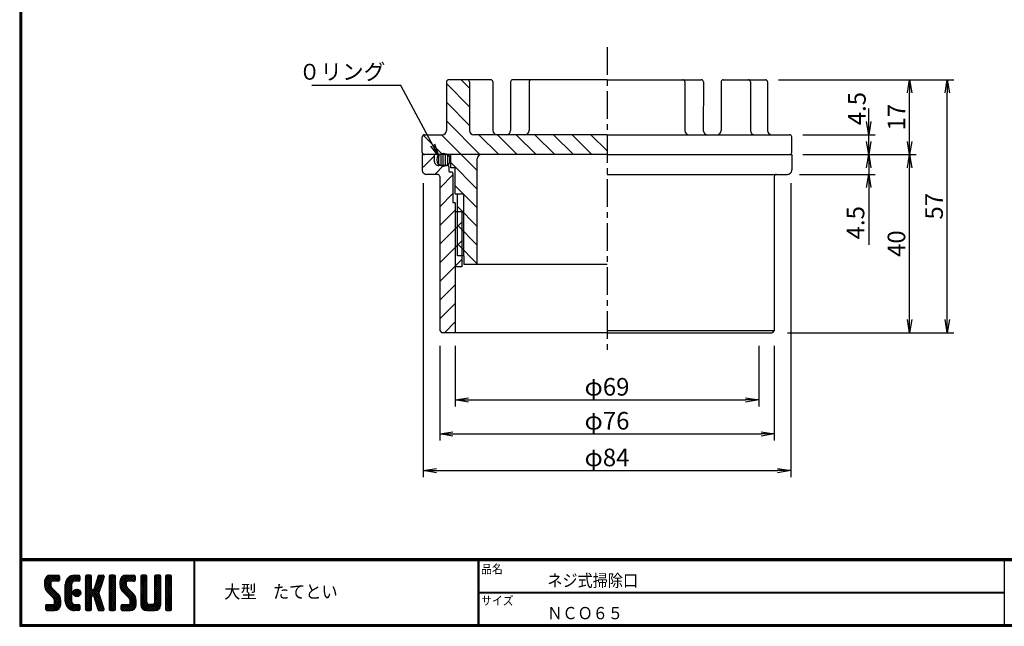
# Model space of a CAD drawing. Extents: x 6 to 414, y -12 to 284.
# Drawn here: x 6 to 230, y 8 to 146 of the extents above; entities that cross this region are included whole.
import ezdxf

# ---------------------------------------------------------------- set-up
doc = ezdxf.new("R2010")
doc.units = 0
doc.linetypes.add('CENTER', pattern=[2, 1.25, -0.25, 0.25, -0.25])
doc.layers.get('0').update_dxf_attribs({"linetype": 'CONTINUOUS'})
doc.layers.get('DEFPOINTS').update_dxf_attribs({"linetype": 'CONTINUOUS'})
for name, color, linetype in [('CENTER L', 1, 'CENTER'), ('moji', 2, 'CONTINUOUS'), ('Oﾘﾝｸﾞ', 7, 'CONTINUOUS'), ('SUNPOU', 4, 'CONTINUOUS'), ('ZUWAKU', 7, 'CONTINUOUS'), ('ﾌﾀ', 3, 'CONTINUOUS'), ('ﾎﾝﾀｲ', 3, 'CONTINUOUS')]:
    doc.layers.add(name, color=color, linetype=linetype)
doc.styles.get("Standard").update_dxf_attribs({"font": 'TXT', "bigfont": 'bigfont.shx'})
doc.styles.add('ｽﾀｲﾙ1', font='txt')
doc.dimstyles.get("Standard").update_dxf_attribs({"dimtxt": 0.18, "dimasz": 0.18, "dimexe": 0.18, "dimexo": 0.0625, "dimgap": 0.09, "dimtad": 0, "dimtih": 1, "dimtoh": 1, "dimdec": 4, "dimzin": 0, "dimdsep": 46, "dimtxsty": 'STANDARD', "dimcen": 0.09, "dimadec": 0, "dimazin": 0, "dimtfac": 1, "dimtdec": 4, "dimtofl": 0, "dimtmove": 0, "dimatfit": 3, "dimfxl": 1, "dimtolj": 1, "dimtzin": 0, "dimarcsym": 0})

# ---------------------------------------------------------------- blocks, each defined once
blk = doc.blocks.new('*X1')
at = {"color": 0}
for p, q in [((9, 25.08), (13.28, 29.36)), ((9, 25.98), (12.38, 29.36)), ((9.02, 26.89), (11.46, 29.34)), ((9.03, 24.21), (14.18, 29.36)), ((11.86, 24.33), (9.06, 27.13)), ((11.8, 25.29), (9.29, 27.8)), ((11.82, 26.17), (9.64, 28.34)), ((12.33, 26.56), (10.1, 28.78)), ((13.23, 26.56), (10.67, 29.12)), ((14.13, 26.56), (11.36, 29.32)), ((15.02, 26.56), (12.22, 29.36)), ((12.27, 26.56), (15.08, 29.36)), ((15.72, 26.76), (13.12, 29.36)), ((13.18, 26.56), (15.74, 29.12)), ((15.83, 27.55), (14.02, 29.36)), ((14.07, 26.56), (15.83, 28.31)), ((15.83, 28.45), (14.92, 29.36)), ((14.97, 26.56), (15.83, 27.41)), ((18.45, 23.75), (24.06, 29.36)), ((18.45, 24.65), (23.16, 29.36)), ((18.47, 25.57), (22.24, 29.34)), ((18.77, 26.76), (21.04, 29.04)), ((21.25, 24.82), (18.94, 27.13)), ((21.33, 25.63), (19.29, 27.68)), ((21.69, 26.18), (19.71, 28.16)), ((22.26, 26.5), (20.2, 28.57)), ((23.11, 26.56), (20.76, 28.91)), ((24, 26.56), (21.4, 29.17)), ((21.99, 26.39), (24.87, 29.27)), ((24.83, 26.63), (22.13, 29.33)), ((25.1, 27.26), (23, 29.36)), ((23.05, 26.56), (25.1, 28.6)), ((25.1, 28.15), (23.9, 29.36)), ((23.95, 26.56), (25.1, 27.71)), ((27.55, 27.46), (29.45, 29.36)), ((27.55, 28.36), (28.55, 29.36)), ((27.55, 26.56), (30.19, 29.21)), ((27.55, 25.67), (30.35, 28.47)), ((30.35, 25.6), (27.55, 28.4)), ((27.55, 24.77), (30.35, 27.57)), ((30.35, 24.7), (27.55, 27.5)), ((30.35, 26.5), (27.68, 29.17)), ((30.35, 27.39), (28.39, 29.36)), ((30.35, 28.29), (29.29, 29.36)), ((31.64, 23.47), (35.73, 27.56)), ((32.06, 24.78), (36.11, 28.84)), ((32.47, 26.1), (35.72, 29.34)), ((32.89, 27.41), (34.83, 29.36)), ((35.05, 25.39), (32.92, 27.52)), ((35.26, 26.07), (33.14, 28.2)), ((33.3, 28.72), (33.94, 29.36)), ((35.48, 26.76), (33.35, 28.88)), ((35.69, 27.44), (33.79, 29.35)), ((35.91, 28.12), (34.67, 29.36)), ((36.11, 28.82), (35.57, 29.36)), ((38.4, 27.54), (40.22, 29.36)), ((38.4, 28.43), (39.32, 29.36)), ((38.4, 26.64), (41, 29.24)), ((38.4, 25.74), (41.2, 28.54)), ((41.2, 25.52), (38.4, 28.32)), ((38.4, 24.84), (41.2, 27.64)), ((41.2, 24.63), (38.4, 27.43)), ((41.2, 26.42), (38.49, 29.13)), ((41.2, 27.32), (39.16, 29.36)), ((41.2, 28.22), (40.06, 29.36)), ((43.3, 25.25), (47.41, 29.36)), ((43.3, 26.15), (46.51, 29.36)), ((43.32, 24.37), (48.3, 29.36)), ((46.31, 24.01), (43.33, 26.98)), ((43.35, 27.1), (45.56, 29.3)), ((43.46, 23.61), (49.2, 29.36)), ((46.1, 25.12), (43.54, 27.68)), ((46.1, 26.01), (43.87, 28.25)), ((46.48, 26.54), (44.31, 28.71)), ((47.35, 26.56), (44.85, 29.06)), ((48.25, 26.56), (45.51, 29.3)), ((49.15, 26.56), (46.35, 29.36)), ((49.93, 26.67), (47.25, 29.36)), ((47.3, 26.56), (49.96, 29.22)), ((50.13, 27.38), (48.14, 29.36)), ((48.2, 26.56), (50.13, 28.48)), ((50.13, 28.27), (49.04, 29.36)), ((49.1, 26.56), (50.13, 27.59)), ((52.75, 27.52), (54.59, 29.36)), ((52.75, 28.42), (53.69, 29.36)), ((52.75, 26.62), (55.36, 29.23)), ((52.75, 25.72), (55.55, 28.52)), ((55.55, 25.54), (52.75, 28.34)), ((52.75, 24.82), (55.55, 27.62)), ((55.55, 24.65), (52.75, 27.45)), ((55.55, 26.44), (52.85, 29.14)), ((55.55, 27.34), (53.53, 29.36)), ((55.55, 28.24), (54.43, 29.36)), ((59.05, 27.53), (60.88, 29.36)), ((59.05, 28.43), (59.98, 29.36)), ((59.05, 26.63), (61.66, 29.24)), ((59.05, 25.74), (61.85, 28.54)), ((61.85, 25.53), (59.05, 28.33)), ((59.05, 24.84), (61.85, 27.64)), ((61.85, 24.63), (59.05, 27.43)), ((61.85, 26.43), (59.14, 29.13)), ((61.85, 27.33), (59.82, 29.36)), ((61.85, 28.22), (60.72, 29.36)), ((63.95, 27.04), (66.26, 29.36)), ((63.95, 27.94), (65.37, 29.36)), ((63.95, 28.84), (64.47, 29.36)), ((63.95, 26.15), (66.74, 28.94)), ((66.75, 26.02), (63.95, 28.82)), ((63.95, 25.25), (66.75, 28.05)), ((66.75, 25.12), (63.95, 27.92)), ((63.95, 24.35), (66.75, 27.15)), ((66.75, 24.22), (63.95, 27.02)), ((66.75, 26.92), (64.33, 29.34)), ((66.75, 27.81), (65.21, 29.36)), ((66.75, 28.71), (66.1, 29.36)), ((16.15, 19.14), (9, 26.29)), ((16.35, 18.05), (9, 25.4)), ((16.35, 17.15), (9.01, 24.49)), ((9.2, 23.48), (11.8, 26.08)), ((16.35, 16.25), (9.23, 23.37)), ((9.46, 22.84), (11.8, 25.18)), ((9.8, 22.28), (11.86, 24.34)), ((10.21, 21.79), (12.19, 23.77)), ((10.66, 21.35), (12.64, 23.33)), ((11.11, 20.9), (13.09, 22.88)), ((11.56, 20.45), (13.54, 22.43)), ((18.45, 22.85), (21.42, 25.82)), ((21.25, 22.13), (18.45, 24.93)), ((18.45, 21.95), (21.25, 24.75)), ((21.25, 21.23), (18.45, 24.03)), ((18.45, 21.06), (21.25, 23.86)), ((21.25, 20.33), (18.45, 23.13)), ((18.45, 20.16), (21.25, 22.96)), ((21.25, 23.02), (18.5, 25.78)), ((21.25, 23.92), (18.67, 26.5)), ((21.98, 20.99), (24.02, 23.03)), ((22.1, 22.01), (23, 22.91)), ((22.24, 20.35), (24.66, 22.77)), ((25.02, 20.16), (22.55, 22.62)), ((25.35, 20.72), (23.11, 22.96)), ((25.44, 21.53), (23.93, 23.04)), ((27.55, 23.87), (30.35, 26.67)), ((30.35, 23.8), (27.55, 26.6)), ((27.55, 18.48), (35.32, 26.25)), ((27.55, 22.97), (30.35, 25.77)), ((34.59, 18.66), (27.55, 25.7)), ((27.55, 17.58), (34.91, 24.94)), ((27.55, 22.07), (30.35, 24.87)), ((35.01, 17.35), (27.55, 24.81)), ((27.55, 21.18), (30.35, 23.98)), ((35.42, 16.04), (27.55, 23.91)), ((27.55, 20.28), (30.37, 23.1)), ((30.69, 19.87), (27.55, 23.01)), ((27.55, 19.38), (30.88, 22.71)), ((30.76, 19.89), (34.49, 23.63)), ((34.18, 19.97), (31.34, 22.82)), ((33.77, 21.29), (31.63, 23.42)), ((33.97, 21.98), (31.84, 24.11)), ((34.19, 22.66), (32.06, 24.79)), ((34.4, 23.34), (32.27, 25.47)), ((34.62, 24.03), (32.49, 26.15)), ((34.83, 24.71), (32.7, 26.84)), ((38.4, 23.94), (41.2, 26.74)), ((41.2, 23.73), (38.4, 26.53)), ((38.4, 23.05), (41.2, 25.85)), ((41.2, 22.83), (38.4, 25.63)), ((38.4, 22.15), (41.2, 24.95)), ((41.2, 21.93), (38.4, 24.73)), ((38.4, 21.25), (41.2, 24.05)), ((41.2, 21.03), (38.4, 23.83)), ((38.4, 20.35), (41.2, 23.15)), ((41.2, 20.14), (38.4, 22.94)), ((50.52, 18.9), (43.3, 26.12)), ((50.65, 17.87), (43.3, 25.22)), ((50.65, 16.97), (43.32, 24.3)), ((50.65, 16.07), (43.64, 23.08)), ((43.7, 22.96), (46.1, 25.36)), ((44.02, 22.38), (46.12, 24.48)), ((44.42, 21.88), (46.41, 23.87)), ((44.87, 21.43), (46.85, 23.41)), ((45.32, 20.98), (47.3, 22.96)), ((45.77, 20.54), (47.75, 22.52)), ((52.75, 23.93), (55.55, 26.73)), ((55.55, 23.75), (52.75, 26.55)), ((52.75, 23.03), (55.55, 25.83)), ((55.55, 22.85), (52.75, 25.65)), ((52.75, 22.13), (55.55, 24.93)), ((55.55, 21.95), (52.75, 24.75)), ((52.75, 21.23), (55.55, 24.03)), ((55.55, 21.05), (52.75, 23.85)), ((52.75, 20.33), (55.55, 23.13)), ((55.55, 20.16), (52.75, 22.96)), ((59.05, 23.94), (61.85, 26.74)), ((61.85, 23.73), (59.05, 26.53)), ((59.05, 23.04), (61.85, 25.84)), ((61.85, 22.84), (59.05, 25.64)), ((59.05, 22.14), (61.85, 24.94)), ((61.85, 21.94), (59.05, 24.74)), ((59.05, 21.25), (61.85, 24.05)), ((61.85, 21.04), (59.05, 23.84)), ((59.05, 20.35), (61.85, 23.15)), ((61.85, 20.14), (59.05, 22.94)), ((63.95, 23.45), (66.75, 26.25)), ((66.75, 23.32), (63.95, 26.12)), ((63.95, 22.55), (66.75, 25.35)), ((66.75, 22.43), (63.95, 25.23)), ((63.95, 21.66), (66.75, 24.46)), ((66.75, 21.53), (63.95, 24.33)), ((63.95, 20.76), (66.75, 23.56)), ((66.75, 20.63), (63.95, 23.43)), ((63.95, 19.86), (66.75, 22.66)), ((66.75, 19.73), (63.95, 22.53)), ((10.65, 13.26), (16.24, 18.84)), ((11.55, 13.26), (16.35, 18.05)), ((12, 20), (13.98, 21.98)), ((12.45, 19.55), (14.43, 21.53)), ((12.9, 19.1), (14.88, 21.08)), ((13.33, 18.63), (15.32, 20.62)), ((16.28, 15.42), (13.51, 18.19)), ((13.55, 17.95), (15.71, 20.11)), ((13.55, 17.05), (16.01, 19.52)), ((21.25, 19.43), (18.45, 22.23)), ((18.45, 19.26), (21.25, 22.06)), ((21.25, 18.53), (18.45, 21.33)), ((18.45, 18.36), (21.25, 21.16)), ((21.25, 17.64), (18.45, 20.44)), ((18.45, 17.46), (21.25, 20.26)), ((24.71, 13.28), (18.45, 19.54)), ((23.83, 13.26), (18.45, 18.64)), ((18.53, 16.65), (21.25, 19.37)), ((18.73, 15.95), (21.25, 18.47)), ((23.82, 19.56), (21.95, 21.42)), ((24.52, 19.76), (22.15, 22.12)), ((22.67, 19.89), (25.12, 22.34)), ((23.29, 19.61), (25.4, 21.72)), ((24.21, 19.63), (25.37, 20.8)), ((30.35, 19.31), (27.55, 22.11)), ((30.35, 18.41), (27.55, 21.21)), ((30.35, 17.52), (27.55, 20.32)), ((27.55, 16.69), (30.36, 19.5)), ((30.35, 16.62), (27.55, 19.42)), ((27.55, 15.79), (30.35, 18.59)), ((30.35, 15.72), (27.55, 18.52)), ((31.45, 19.68), (34.08, 22.31)), ((31.68, 19.02), (33.81, 21.15)), ((35.84, 14.72), (31.75, 18.82)), ((31.9, 18.34), (34.02, 20.47)), ((32.11, 17.66), (34.24, 19.78)), ((32.33, 16.97), (34.46, 19.1)), ((32.54, 16.29), (34.67, 18.42)), ((38.4, 19.45), (41.2, 22.25)), ((41.2, 19.24), (38.4, 22.04)), ((38.4, 18.56), (41.2, 21.36)), ((41.2, 18.34), (38.4, 21.14)), ((38.4, 17.66), (41.2, 20.46)), ((41.2, 17.44), (38.4, 20.24)), ((38.4, 16.76), (41.2, 19.56)), ((41.2, 16.54), (38.4, 19.34)), ((38.4, 15.86), (41.2, 18.66)), ((41.2, 15.65), (38.4, 18.45)), ((44.78, 13.26), (50.5, 18.98)), ((45.67, 13.26), (50.64, 18.22)), ((46.22, 20.09), (48.2, 22.07)), ((46.67, 19.64), (48.65, 21.62)), ((47.11, 19.19), (49.09, 21.17)), ((47.56, 18.73), (49.54, 20.72)), ((47.83, 18.11), (49.94, 20.21)), ((47.85, 17.23), (50.26, 19.64)), ((50.54, 15.29), (47.85, 17.98)), ((52.75, 19.44), (55.55, 22.24)), ((55.55, 19.26), (52.75, 22.06)), ((52.75, 18.54), (55.55, 21.34)), ((55.55, 18.36), (52.75, 21.16)), ((52.75, 17.64), (55.55, 20.44)), ((55.55, 17.46), (52.75, 20.26)), ((52.75, 16.74), (55.55, 19.54)), ((58.86, 13.26), (52.75, 19.36)), ((57.96, 13.26), (52.75, 18.47)), ((52.76, 15.85), (55.55, 18.64)), ((56.45, 13.26), (61.85, 18.66)), ((58.95, 16.65), (61.85, 19.56)), ((59.05, 19.45), (61.85, 22.25)), ((61.85, 19.24), (59.05, 22.04)), ((59.05, 18.55), (61.85, 21.35)), ((61.85, 18.35), (59.05, 21.15)), ((59.05, 17.65), (61.85, 20.45)), ((61.85, 17.45), (59.05, 20.25)), ((61.85, 16.55), (59.05, 19.35)), ((61.82, 15.68), (59.05, 18.45)), ((63.95, 18.96), (66.75, 21.76)), ((66.75, 18.83), (63.95, 21.63)), ((63.95, 18.06), (66.75, 20.86)), ((66.75, 17.94), (63.95, 20.74)), ((63.95, 17.17), (66.75, 19.97)), ((66.75, 17.04), (63.95, 19.84)), ((63.95, 16.27), (66.75, 19.07)), ((66.75, 16.14), (63.95, 18.94)), ((63.95, 15.37), (66.75, 18.17)), ((66.75, 15.24), (63.95, 18.04)), ((9.53, 13.93), (11.66, 16.06)), ((9.53, 14.83), (10.76, 16.06)), ((11.26, 13.26), (9.53, 14.99)), ((10.36, 13.26), (9.53, 14.09)), ((9.59, 15.79), (9.79, 15.99)), ((12.16, 13.26), (9.61, 15.81)), ((9.81, 13.32), (12.55, 16.06)), ((13.06, 13.26), (10.26, 16.06)), ((13.93, 13.28), (11.15, 16.06)), ((14.63, 13.48), (12.05, 16.06)), ((12.45, 13.26), (16.35, 17.16)), ((15.21, 13.8), (12.95, 16.06)), ((13.35, 13.26), (16.35, 16.26)), ((15.67, 14.23), (13.51, 16.39)), ((16.04, 14.77), (13.55, 17.25)), ((14.36, 13.38), (16.23, 15.24)), ((22.93, 13.26), (18.45, 17.74)), ((21.98, 13.31), (18.5, 16.79)), ((20.61, 13.79), (18.98, 15.42)), ((19.02, 15.34), (21.25, 17.57)), ((19.39, 14.81), (21.4, 16.82)), ((19.83, 14.35), (21.81, 16.34)), ((20.33, 13.96), (22.45, 16.07)), ((20.91, 13.64), (23.33, 16.06)), ((21.57, 13.4), (24.23, 16.06)), ((22.34, 13.27), (24.96, 15.89)), ((25.1, 13.79), (22.83, 16.06)), ((23.22, 13.26), (25.1, 15.13)), ((25.1, 14.68), (23.73, 16.06)), ((24.12, 13.26), (25.1, 14.24)), ((25.1, 15.58), (24.63, 16.05)), ((27.55, 14.89), (30.35, 17.69)), ((30.35, 14.82), (27.55, 17.62)), ((27.55, 13.99), (30.35, 16.79)), ((30.35, 13.92), (27.55, 16.72)), ((30.06, 13.31), (27.55, 15.83)), ((29.22, 13.26), (27.55, 14.93)), ((28.32, 13.26), (27.55, 14.03)), ((27.8, 13.34), (30.35, 15.89)), ((28.61, 13.26), (30.35, 15)), ((29.51, 13.26), (30.35, 14.1)), ((36.07, 13.59), (32.16, 17.5)), ((35.51, 13.26), (32.57, 16.19)), ((32.76, 15.61), (34.89, 17.74)), ((32.97, 14.93), (35.1, 17.05)), ((34.61, 13.26), (32.99, 14.88)), ((33.19, 14.24), (35.32, 16.37)), ((33.41, 13.56), (35.53, 15.69)), ((33.66, 13.31), (33.41, 13.56)), ((34, 13.26), (35.75, 15.01)), ((34.9, 13.26), (35.96, 14.32)), ((35.91, 13.37), (36, 13.46)), ((38.4, 14.96), (41.2, 17.76)), ((41.2, 14.75), (38.4, 17.55)), ((38.4, 14.07), (41.2, 16.87)), ((41.2, 13.85), (38.4, 16.65)), ((40.86, 13.29), (38.4, 15.75)), ((40, 13.26), (38.4, 14.85)), ((39.1, 13.26), (38.4, 13.96)), ((38.6, 13.37), (41.2, 15.97)), ((39.39, 13.26), (41.2, 15.07)), ((40.29, 13.26), (41.2, 14.17)), ((43.83, 14.1), (45.78, 16.06)), ((43.83, 15), (44.88, 16.06)), ((45.39, 13.26), (43.83, 14.82)), ((44.49, 13.26), (43.83, 13.92)), ((46.28, 13.26), (43.85, 15.69)), ((44.01, 13.39), (46.68, 16.06)), ((47.18, 13.26), (44.38, 16.06)), ((48.07, 13.27), (45.28, 16.06)), ((48.81, 13.43), (46.18, 16.06)), ((46.57, 13.26), (50.65, 17.34)), ((49.4, 13.73), (47.08, 16.06)), ((47.47, 13.26), (50.65, 16.44)), ((49.89, 14.14), (47.75, 16.28)), ((50.27, 14.66), (47.85, 17.08)), ((48.43, 13.32), (50.59, 15.48)), ((57.06, 13.26), (52.75, 17.57)), ((56.16, 13.26), (52.75, 16.67)), ((55.25, 13.27), (52.77, 15.75)), ((52.92, 15.11), (55.55, 17.75)), ((53.22, 14.51), (55.58, 16.87)), ((53.63, 14.02), (55.91, 16.31)), ((54.14, 13.64), (56.56, 16.06)), ((54.77, 13.37), (57.45, 16.06)), ((55.55, 13.26), (58.46, 16.16)), ((59.68, 13.33), (56.95, 16.06)), ((57.35, 13.26), (61.85, 17.76)), ((60.34, 13.57), (57.85, 16.06)), ((58.25, 13.26), (61.85, 16.86)), ((60.87, 13.93), (58.58, 16.23)), ((61.31, 14.4), (58.98, 16.73)), ((61.63, 14.97), (59.05, 17.55)), ((59.15, 13.26), (61.85, 15.96)), ((60.38, 13.59), (61.52, 14.73)), ((63.95, 14.47), (66.75, 17.27)), ((66.75, 14.34), (63.95, 17.14)), ((66.68, 13.52), (63.95, 16.25)), ((66.04, 13.26), (63.95, 15.35)), ((65.14, 13.26), (63.95, 14.45)), ((63.98, 13.6), (66.75, 16.37)), ((64.53, 13.26), (66.75, 15.48)), ((65.43, 13.26), (66.75, 14.58)), ((66.34, 13.27), (66.74, 13.67))]:
    blk.add_line(p, q, dxfattribs=at)
blk = doc.blocks.new('_OPEN')
at = {"color": 0, "linetype": 'ByBlock'}
for p, q in [((-1, 0.167), (0, 0)), ((0, 0), (-1, -0.167)), ((0, 0), (-1, 0))]:
    blk.add_line(p, q, dxfattribs=at)
blk = doc.blocks.new('*D6')
at = {"layer": 'DEFPOINTS', "color": 0, "linetype": 'Continuous', "transparency": 16777216}
for p in [(175.3, 132.4), (208.08, 132.4), (181.3, 115.4)]:
    blk.add_point(p, dxfattribs=at)
at = {"layer": 'SUNPOU', "linetype": 'Continuous', "transparency": 16777216}
for p, q in [((178.3, 132.4), (209.58, 132.4)), ((208.08, 118.4), (208.08, 129.4)), ((184.3, 115.4), (209.58, 115.4))]:
    blk.add_line(p, q, dxfattribs=at)
at = {"layer": 'SUNPOU', "linetype": 'Continuous', "transparency": 16777216, "xscale": 3, "yscale": 3, "zscale": 3}
for p, rotation in [((208.08, 132.4), 90), ((208.08, 115.4), 270)]:
    blk.add_blockref('_OPEN', p, dxfattribs=dict(at, rotation=rotation))
at = {"layer": 'SUNPOU', "linetype": 'Continuous', "transparency": 16777216, "insert": (205.08, 123.9), "char_height": 4, "attachment_point": 5, "rotation": 90}
blk.add_mtext('\\A1;17', dxfattribs=at)
blk = doc.blocks.new('*D7')
at = {"layer": 'DEFPOINTS', "color": 0, "linetype": 'Continuous', "transparency": 16777216}
for p in [(181.3, 115.4), (208.08, 115.4), (177.3, 74.9)]:
    blk.add_point(p, dxfattribs=at)
at = {"layer": 'SUNPOU', "linetype": 'Continuous', "transparency": 16777216}
for p, q in [((184.3, 115.4), (209.58, 115.4)), ((208.08, 77.9), (208.08, 112.4)), ((180.3, 74.9), (209.58, 74.9))]:
    blk.add_line(p, q, dxfattribs=at)
at = {"layer": 'SUNPOU', "linetype": 'Continuous', "transparency": 16777216, "xscale": 3, "yscale": 3, "zscale": 3}
for p, rotation in [((208.08, 115.4), 90), ((208.08, 74.9), 270)]:
    blk.add_blockref('_OPEN', p, dxfattribs=dict(at, rotation=rotation))
at = {"layer": 'SUNPOU', "linetype": 'Continuous', "transparency": 16777216, "insert": (205.08, 95.15), "char_height": 4, "attachment_point": 5, "rotation": 90}
blk.add_mtext('\\A1;40', dxfattribs=at)
blk = doc.blocks.new('*D9')
at = {"layer": 'DEFPOINTS', "color": 0, "linetype": 'Continuous', "transparency": 16777216}
for p in [(175.3, 132.4), (216.63, 132.4), (177.3, 74.9)]:
    blk.add_point(p, dxfattribs=at)
at = {"layer": 'SUNPOU', "linetype": 'Continuous', "transparency": 16777216}
for p, q in [((178.3, 132.4), (218.13, 132.4)), ((216.63, 77.9), (216.63, 129.4)), ((180.3, 74.9), (218.13, 74.9))]:
    blk.add_line(p, q, dxfattribs=at)
at = {"layer": 'SUNPOU', "linetype": 'Continuous', "transparency": 16777216, "xscale": 3, "yscale": 3, "zscale": 3}
for p, rotation in [((216.63, 132.4), 90), ((216.63, 74.9), 270)]:
    blk.add_blockref('_OPEN', p, dxfattribs=dict(at, rotation=rotation))
at = {"layer": 'SUNPOU', "linetype": 'Continuous', "transparency": 16777216, "insert": (213.63, 103.65), "char_height": 4, "attachment_point": 5, "rotation": 90}
blk.add_mtext('\\A1;57', dxfattribs=at)
blk = doc.blocks.new('*D10')
at = {"layer": 'DEFPOINTS', "color": 0, "linetype": 'Continuous', "transparency": 16777216}
for p in [(180.8, 115.4), (180.05, 110.9), (198.78, 110.9)]:
    blk.add_point(p, dxfattribs=at)
at = {"layer": 'SUNPOU', "linetype": 'Continuous', "transparency": 16777216}
for p, q in [((198.78, 118.4), (198.78, 121.4)), ((183.8, 115.4), (200.28, 115.4)), ((198.78, 115.4), (198.78, 110.9)), ((183.05, 110.9), (200.28, 110.9)), ((198.78, 107.9), (198.78, 94.9))]:
    blk.add_line(p, q, dxfattribs=at)
at = {"layer": 'SUNPOU', "linetype": 'Continuous', "transparency": 16777216, "xscale": 3, "yscale": 3, "zscale": 3}
for p, rotation in [((198.78, 115.4), 270), ((198.78, 110.9), 90)]:
    blk.add_blockref('_OPEN', p, dxfattribs=dict(at, rotation=rotation))
at = {"layer": 'SUNPOU', "linetype": 'Continuous', "transparency": 16777216, "insert": (195.78, 99.9), "char_height": 4, "attachment_point": 5, "rotation": 90}
blk.add_mtext('\\A1;4.5', dxfattribs=at)
blk = doc.blocks.new('*D11')
at = {"layer": 'DEFPOINTS', "color": 0, "linetype": 'Continuous', "transparency": 16777216}
for p in [(180.8, 119.9), (198.78, 119.9), (180.8, 115.4)]:
    blk.add_point(p, dxfattribs=at)
at = {"layer": 'SUNPOU', "linetype": 'Continuous', "transparency": 16777216}
for p, q in [((198.78, 122.9), (198.78, 125.9)), ((183.8, 119.9), (200.28, 119.9)), ((198.78, 115.4), (198.78, 119.9)), ((183.8, 115.4), (200.28, 115.4)), ((198.78, 112.4), (198.78, 109.4))]:
    blk.add_line(p, q, dxfattribs=at)
at = {"layer": 'SUNPOU', "linetype": 'Continuous', "transparency": 16777216, "xscale": 3, "yscale": 3, "zscale": 3}
for p, rotation in [((198.78, 119.9), 270), ((198.78, 115.4), 90)]:
    blk.add_blockref('_OPEN', p, dxfattribs=dict(at, rotation=rotation))
at = {"layer": 'SUNPOU', "linetype": 'Continuous', "transparency": 16777216, "insert": (196.09, 125.84), "char_height": 4, "attachment_point": 5, "rotation": 90}
blk.add_mtext('\\A1;4.5', dxfattribs=at)
blk = doc.blocks.new('*D13')
at = {"layer": 'DEFPOINTS', "color": 0, "linetype": 'Continuous', "transparency": 16777216}
for p in [(97.55, 111.9), (181.05, 111.9), (181.05, 43.55)]:
    blk.add_point(p, dxfattribs=at)
at = {"layer": 'SUNPOU', "linetype": 'Continuous', "transparency": 16777216}
for p, q in [((97.55, 108.9), (97.55, 42.05)), ((181.05, 108.9), (181.05, 42.05)), ((100.55, 43.55), (178.05, 43.55))]:
    blk.add_line(p, q, dxfattribs=at)
at = {"layer": 'SUNPOU', "linetype": 'Continuous', "transparency": 16777216, "xscale": 3, "yscale": 3, "zscale": 3, "rotation": 180}
blk.add_blockref('_OPEN', (97.55, 43.55), dxfattribs=at)
at = {"layer": 'SUNPOU', "linetype": 'Continuous', "transparency": 16777216, "xscale": 3, "yscale": 3, "zscale": 3}
blk.add_blockref('_OPEN', (181.05, 43.55), dxfattribs=at)
at = {"layer": 'SUNPOU', "linetype": 'Continuous', "transparency": 16777216, "insert": (139.3, 46.55), "char_height": 4, "attachment_point": 5}
blk.add_mtext('\\A1;φ84', dxfattribs=at)
blk = doc.blocks.new('*D14')
at = {"layer": 'DEFPOINTS', "color": 0, "linetype": 'Continuous', "transparency": 16777216}
for p in [(101.3, 74.9), (177.3, 74.9), (177.3, 51.89)]:
    blk.add_point(p, dxfattribs=at)
at = {"layer": 'SUNPOU', "linetype": 'Continuous', "transparency": 16777216}
for p, q in [((101.3, 71.9), (101.3, 50.39)), ((177.3, 71.9), (177.3, 50.39)), ((104.3, 51.89), (174.3, 51.89))]:
    blk.add_line(p, q, dxfattribs=at)
at = {"layer": 'SUNPOU', "linetype": 'Continuous', "transparency": 16777216, "xscale": 3, "yscale": 3, "zscale": 3, "rotation": 180}
blk.add_blockref('_OPEN', (101.3, 51.89), dxfattribs=at)
at = {"layer": 'SUNPOU', "linetype": 'Continuous', "transparency": 16777216, "xscale": 3, "yscale": 3, "zscale": 3}
blk.add_blockref('_OPEN', (177.3, 51.89), dxfattribs=at)
at = {"layer": 'SUNPOU', "linetype": 'Continuous', "transparency": 16777216, "insert": (139.3, 54.89), "char_height": 4, "attachment_point": 5}
blk.add_mtext('\\A1;φ76', dxfattribs=at)
blk = doc.blocks.new('*D15')
at = {"layer": 'DEFPOINTS', "color": 0, "linetype": 'Continuous', "transparency": 16777216}
for p in [(104.8, 74.9), (173.8, 74.9), (173.8, 59.61)]:
    blk.add_point(p, dxfattribs=at)
at = {"layer": 'SUNPOU', "linetype": 'Continuous', "transparency": 16777216}
for p, q in [((104.8, 71.9), (104.8, 58.11)), ((173.8, 71.9), (173.8, 58.11)), ((107.8, 59.61), (170.8, 59.61))]:
    blk.add_line(p, q, dxfattribs=at)
at = {"layer": 'SUNPOU', "linetype": 'Continuous', "transparency": 16777216, "xscale": 3, "yscale": 3, "zscale": 3, "rotation": 180}
blk.add_blockref('_OPEN', (104.8, 59.61), dxfattribs=at)
at = {"layer": 'SUNPOU', "linetype": 'Continuous', "transparency": 16777216, "xscale": 3, "yscale": 3, "zscale": 3}
blk.add_blockref('_OPEN', (173.8, 59.61), dxfattribs=at)
at = {"layer": 'SUNPOU', "linetype": 'Continuous', "transparency": 16777216, "insert": (139.3, 62.61), "char_height": 4, "attachment_point": 5}
blk.add_mtext('\\A1;φ69', dxfattribs=at)
blk = doc.blocks.new('*X5')
at = {"color": 0}
for p, q in [((123.92, 118.77), (118.67, 124.02)), ((123.92, 123.01), (122.04, 124.89)), ((123.92, 114.52), (118.67, 119.77)), ((126.36, 107.84), (118.67, 115.53)), ((117.82, 107.89), (113.4, 112.31)), ((125.67, 104.29), (117.57, 112.39)), ((130.55, 107.89), (126.05, 112.39)), ((134.79, 107.89), (130.29, 112.39)), ((139.04, 107.89), (134.54, 112.39)), ((143.28, 107.89), (138.78, 112.39)), ((147.52, 107.89), (143.02, 112.39)), ((151.76, 107.89), (147.26, 112.39)), ((155.17, 108.73), (151.51, 112.39)), ((113.57, 107.9), (113.17, 108.29)), ((125.67, 100.05), (119.67, 106.05)), ((125.67, 95.8), (120.67, 100.8)), ((125.67, 91.56), (121.17, 96.06)), ((125.67, 87.32), (121.17, 91.82)), ((125.67, 83.08), (121.17, 87.58))]:
    blk.add_line(p, q, dxfattribs=at)
blk = doc.blocks.new('*X4')
at = {"color": 0}
for p, q in [((296.19, 114.27), (298.69, 116.77)), ((298.82, 112.65), (300.82, 114.65)), ((299.94, 109.54), (302.95, 112.54)), ((299.94, 105.29), (302.95, 108.29)), ((299.94, 101.05), (303.44, 104.55)), ((299.94, 96.81), (304.94, 101.81)), ((299.94, 92.57), (304.94, 97.57)), ((299.94, 88.32), (304.94, 93.32)), ((299.94, 84.08), (303.44, 87.58)), ((299.94, 79.84), (303.44, 83.34)), ((301, 76.65), (303.44, 79.1))]:
    blk.add_line(p, q, dxfattribs=at)
blk = doc.blocks.new('*X2')
at = {"color": 0}
for p, q in [((296.19, 114.27), (298.69, 116.77)), ((298.82, 112.65), (300.82, 114.65)), ((299.94, 109.54), (302.95, 112.54)), ((299.94, 105.29), (302.95, 108.29)), ((299.94, 101.05), (303.44, 104.55)), ((299.94, 96.81), (304.94, 101.81)), ((299.94, 92.57), (304.94, 97.57)), ((299.94, 88.32), (304.94, 93.32)), ((299.94, 84.08), (303.44, 87.58)), ((299.94, 79.84), (303.44, 83.34)), ((301, 76.65), (303.44, 79.1))]:
    blk.add_line(p, q, dxfattribs=at)
blk = doc.blocks.new('*X3')
at = {"color": 0}
for p, q in [((161.55, 114.62), (161.55, 116.68)), ((162.05, 114.28), (162.05, 117.03)), ((162.55, 114.16), (162.55, 117.15)), ((163.05, 114.21), (163.05, 117.1)), ((163.55, 114.46), (163.55, 116.85)), ((164.05, 115.14), (164.05, 116.17))]:
    blk.add_line(p, q, dxfattribs=at)

msp = doc.modelspace()

# ---------------------------------------------------------------- linework, layer by layer
at = {"layer": 'CENTER L', "ltscale": 5}
msp.add_line((139.3, 139.79), (139.3, 70.62), dxfattribs=at)
at = {"layer": 'Oﾘﾝｸﾞ'}
msp.add_circle((102.17, 114.21), 1.5, dxfattribs=at)
at = {"layer": 'ZUWAKU'}
for p, q in [((5.83, 23.56), (404.53, 23.56)), ((5.83, 23.46), (404.53, 23.46)), ((5.83, 23.36), (404.53, 23.36)), ((5.83, 23.26), (404.53, 23.26)), ((5.83, 23.16), (404.53, 23.16)), ((45.39, 23.16), (45.39, 8.56)), ((45.49, 23.16), (45.49, 8.56)), ((45.59, 23.16), (45.59, 8.56)), ((109.95, 23.16), (109.95, 8.56)), ((110.05, 23.16), (110.05, 8.56)), ((110.15, 23.16), (110.15, 8.56)), ((229.54, 23.16), (229.54, 8.56)), ((11.48, 18.39), (11.48, 17.48)), ((12.88, 19.79), (14.62, 19.79)), ((12.88, 18.12), (12.88, 17.48)), ((14.62, 18.39), (13.14, 18.39)), ((14.89, 19.52), (14.89, 18.65)), ((18.3, 19.79), (19.26, 19.79)), ((19.26, 18.39), (18.3, 18.39)), ((19.52, 19.52), (19.52, 18.65)), ((20.75, 19.52), (20.75, 12)), ((21.89, 19.79), (21.01, 19.79)), ((22.15, 16.73), (22.15, 19.52)), ((23.67, 19.6), (22.73, 16.65)), ((23.92, 19.79), (24.77, 19.79)), ((25.02, 19.45), (24.49, 17.77)), ((26.18, 19.52), (26.18, 12)), ((27.31, 19.79), (26.44, 19.79)), ((27.57, 12), (27.57, 19.52)), ((28.62, 18.39), (28.62, 17.48)), ((30.03, 19.79), (31.78, 19.79)), ((30.03, 18.12), (30.03, 17.48)), ((31.78, 18.39), (30.29, 18.39)), ((32.04, 19.52), (32.04, 18.65)), ((33.35, 19.52), (33.35, 13.14)), ((34.49, 19.79), (33.61, 19.79)), ((34.75, 13.66), (34.75, 19.52)), ((36.5, 19.52), (36.5, 13.66)), ((37.64, 19.79), (36.76, 19.79)), ((37.9, 13.14), (37.9, 19.52)), ((38.95, 19.52), (38.95, 12)), ((40.09, 19.79), (39.21, 19.79)), ((40.35, 12), (40.35, 19.52)), ((12.09, 15.99), (13.54, 14.54)), ((14.53, 15.53), (13.08, 16.98)), ((16.2, 13.84), (16.2, 17.69)), ((17.6, 17.69), (17.6, 13.84)), ((22.48, 16.46), (22.41, 16.46)), ((24.49, 17.77), (23.85, 15.76)), ((25.02, 12.08), (23.85, 15.76)), ((29.24, 15.99), (30.69, 14.54)), ((31.68, 15.53), (30.23, 16.98)), ((110.15, 15.96), (229.54, 15.96)), ((110.15, 15.86), (229.54, 15.86)), ((110.15, 15.76), (229.54, 15.76)), ((13.75, 13.4), (13.75, 14.05)), ((15.15, 13.14), (15.15, 14.05)), ((22.15, 12), (22.15, 14.8)), ((22.41, 15.06), (22.48, 15.06)), ((23.67, 11.92), (22.73, 14.88)), ((30.9, 13.4), (30.9, 14.05)), ((32.3, 13.14), (32.3, 14.05)), ((11.74, 12), (11.74, 12.88)), ((12, 13.14), (13.49, 13.14)), ((12, 11.74), (13.75, 11.74)), ((18.3, 13.14), (19.26, 13.14)), ((19.26, 11.74), (18.3, 11.74)), ((19.52, 12.88), (19.52, 12)), ((21.01, 11.74), (21.89, 11.74)), ((23.92, 11.74), (24.77, 11.74)), ((26.44, 11.74), (27.31, 11.74)), ((28.89, 12), (28.89, 12.88)), ((29.15, 13.14), (30.64, 13.14)), ((29.15, 11.74), (30.9, 11.74)), ((34.75, 11.74), (36.5, 11.74)), ((35.98, 13.14), (35.28, 13.14)), ((39.21, 11.74), (40.09, 11.74))]:
    msp.add_line(p, q, dxfattribs=at)
for points in [[(5.83, 283.96), (5.83, 8.16), (404.63, 8.16), (404.63, 283.96)], [(5.93, 283.86), (5.93, 8.26), (404.53, 8.26), (404.53, 283.86)], [(6.03, 283.76), (6.03, 8.36), (404.43, 8.36), (404.43, 283.76)], [(6.13, 283.66), (6.13, 8.46), (404.33, 8.46), (404.33, 283.66)], [(6.23, 283.56), (6.23, 8.56), (404.23, 8.56), (404.23, 283.56)]]:
    msp.add_lwpolyline(points, close=True, dxfattribs=at)
msp.add_circle((18.82, 15.76), 0.875, dxfattribs=at)
for centre, radius, start, end in [((12.88, 18.39), 1.4, 90, 180), ((13.14, 18.12), 0.263, 90, 180), ((14.62, 19.52), 0.263, 0, 90), ((14.62, 18.65), 0.263, 270, 0), ((18.3, 17.69), 2.1, 90, 180), ((18.3, 17.69), 0.7, 90, 180), ((19.26, 19.52), 0.263, 0, 90), ((19.26, 18.65), 0.263, 270, 0), ((21.01, 19.52), 0.263, 90, 180), ((21.89, 19.52), 0.263, 0, 90), ((23.92, 19.52), 0.263, 90, 162.4744), ((24.77, 19.52), 0.263, 342.4744, 90), ((26.44, 19.52), 0.263, 90, 180), ((27.31, 19.52), 0.263, 0, 90), ((30.03, 18.39), 1.4, 90, 180), ((30.29, 18.12), 0.263, 90, 180), ((31.78, 19.52), 0.263, 0, 90), ((31.78, 18.65), 0.263, 270, 0), ((33.61, 19.52), 0.263, 90, 180), ((34.49, 19.52), 0.263, 0, 90), ((36.76, 19.52), 0.263, 90, 180), ((37.64, 19.52), 0.263, 0, 90), ((39.21, 19.52), 0.263, 90, 180), ((40.09, 19.52), 0.263, 0, 90), ((13.57, 17.48), 2.1, 180, 225), ((13.57, 17.48), 0.7, 180, 225), ((22.41, 16.73), 0.263, 180, 270), ((22.48, 16.73), 0.263, 270, 342.4744), ((30.73, 17.48), 2.1, 180, 225), ((30.73, 17.48), 0.7, 180, 225), ((13.05, 14.05), 0.7, 0, 45), ((13.05, 14.05), 2.1, 0, 45), ((18.3, 13.84), 2.1, 180, 270), ((18.3, 13.84), 0.7, 180, 270), ((22.41, 14.8), 0.263, 90, 180), ((22.48, 14.8), 0.263, 17.5256, 90), ((30.2, 14.05), 0.7, 0, 45), ((30.2, 14.05), 2.1, 0, 45), ((35.28, 13.66), 0.525, 180, 270), ((35.98, 13.66), 0.525, 270, 0), ((12, 12.88), 0.263, 90, 180), ((12, 12), 0.263, 180, 270), ((13.49, 13.4), 0.263, 270, 0), ((13.75, 13.14), 1.4, 270, 0), ((19.26, 12.88), 0.263, 0, 90), ((19.26, 12), 0.263, 270, 0), ((21.01, 12), 0.263, 180, 270), ((21.89, 12), 0.263, 270, 0), ((23.92, 12), 0.263, 197.5256, 270), ((24.77, 12), 0.263, 270, 17.5256), ((26.44, 12), 0.263, 180, 270), ((27.31, 12), 0.263, 270, 0), ((29.15, 12.88), 0.263, 90, 180), ((29.15, 12), 0.263, 180, 270), ((30.64, 13.4), 0.263, 270, 0), ((30.9, 13.14), 1.4, 270, 0), ((34.75, 13.14), 1.4, 180, 270), ((36.5, 13.14), 1.4, 270, 0), ((39.21, 12), 0.263, 180, 270), ((40.09, 12), 0.263, 270, 0)]:
    msp.add_arc(centre, radius, start, end, dxfattribs=at)
at = {"layer": 'ﾌﾀ', "color": 3, "linetype": 'Continuous', "ltscale": 8}
for p, q in [((112.87, 132.4), (103.3, 132.4)), ((139.3, 132.4), (117.9, 132.4)), ((139.3, 132.4), (160.7, 132.4)), ((165.73, 132.4), (175.3, 132.4)), ((139.3, 119.9), (109.05, 119.9)), ((139.3, 119.9), (180.8, 119.9)), ((103.5, 115.4), (97.8, 115.4)), ((139.3, 115.4), (110.8, 115.4)), ((139.3, 115.4), (180.8, 115.4)), ((104.8, 112.4), (103.8, 112.4)), ((106.8, 106.4), (104.8, 106.4)), ((106.8, 92.4), (105.3, 92.4)), ((139.3, 90.4), (106.8, 90.4))]:
    msp.add_line(p, q, dxfattribs=at)
at = {"layer": 'ﾌﾀ'}
for p, q in [((102.8, 131.9), (102.8, 120.9)), ((108.05, 131.9), (108.05, 120.9)), ((113.37, 131.9), (113.37, 120.9)), ((117.4, 131.9), (117.4, 120.9)), ((121.6, 131.9), (121.6, 120.9)), ((157, 131.9), (157, 120.9)), ((161.2, 131.9), (161.19, 120.9)), ((165.23, 131.9), (165.23, 120.9)), ((171.88, 131.9), (171.88, 120.9)), ((175.8, 131.9), (175.8, 120.9)), ((97.3, 115.9), (97.3, 119.4)), ((97.8, 119.9), (101.8, 119.9)), ((181.3, 115.9), (181.3, 119.4)), ((103.8, 112.4), (103.8, 115.1)), ((109.8, 90.4), (109.8, 114.4)), ((104.8, 106.4), (104.8, 112.4)), ((105.3, 92.4), (105.3, 106.4)), ((106.8, 92.4), (106.8, 90.4))]:
    msp.add_line(p, q, dxfattribs=at)
at = {"layer": 'ﾌﾀ', "color": 4, "ltscale": 5}
msp.add_line((106.8, 92.4), (106.8, 106.4), dxfattribs=at)
at = {"layer": 'ﾌﾀ'}
for centre, radius, start, end in [((103.3, 131.9), 0.5, 90, 180), ((112.87, 131.9), 0.5, 0, 90), ((117.9, 131.9), 0.5, 90, 180), ((122.1, 131.9), 0.5, 90, 180), ((156.5, 131.9), 0.5, 359.9987, 89.9987), ((160.7, 131.9), 0.5, 359.9987, 89.9987), ((165.73, 131.9), 0.5, 89.9987, 179.9987), ((171.38, 131.9), 0.5, 359.9987, 89.9987), ((175.3, 131.9), 0.5, 359.9987, 89.9987), ((101.8, 120.9), 1, 270, 0), ((120.6, 120.9), 1, 270, 0), ((158, 120.9), 1, 179.9987, 269.9987), ((172.88, 120.9), 1, 179.9987, 269.9987), ((176.8, 120.9), 1, 179.9987, 269.9987), ((97.8, 115.9), 0.5, 180, 270), ((103.5, 115.1), 0.3, 0, 90), ((180.8, 115.9), 0.5, 269.9998, 359.9998)]:
    msp.add_arc(centre, radius, start, end, dxfattribs=at)
at = {"layer": 'ﾌﾀ', "ltscale": 8}
for centre, radius, start, end in [((107.55, 131.9), 0.5, 0, 90), ((109.05, 120.9), 1, 180, 270), ((114.37, 120.9), 1, 180, 270), ((116.4, 120.9), 1, 270, 0), ((162.19, 120.9), 1, 179.9987, 269.9987), ((164.23, 120.9), 1, 269.9987, 359.9987), ((97.8, 119.4), 0.5, 90, 180), ((180.8, 119.4), 0.5, 359.9998, 89.9998), ((110.8, 114.4), 1, 90, 180)]:
    msp.add_arc(centre, radius, start, end, dxfattribs=at)
at = {"layer": 'ﾎﾝﾀｲ', "color": 3, "linetype": 'Continuous', "ltscale": 8}
for p, q in [((139.3, 115.4), (97.3, 115.4)), ((139.3, 115.4), (97.3, 115.4)), ((139.3, 115.4), (181.3, 115.4)), ((139.3, 115.4), (181.3, 115.4)), ((103.05, 112.9), (101.05, 112.9)), ((103.05, 112.9), (101.05, 112.9)), ((103.35, 112.6), (103.35, 111.7)), ((103.35, 112.6), (103.35, 111.7)), ((100.8, 110.9), (98.3, 110.9)), ((100.8, 110.9), (98.3, 110.9)), ((104, 111.4), (103.65, 111.4)), ((104, 111.4), (103.65, 111.4)), ((139.3, 110.9), (180.3, 110.9)), ((139.3, 110.9), (180.3, 110.9)), ((104.8, 104.4), (104.3, 104.4)), ((104.8, 104.4), (104.3, 104.4)), ((106.3, 102.4), (104.8, 102.4)), ((106.3, 102.4), (104.8, 102.4)), ((106.3, 102.4), (106.3, 89.9)), ((106.3, 102.4), (106.3, 89.9)), ((106.3, 89.9), (104.8, 89.9)), ((106.3, 89.9), (104.8, 89.9)), ((139.3, 74.9), (101.8, 74.9)), ((139.3, 74.9), (101.8, 74.9)), ((139.3, 75.4), (177.3, 75.4)), ((139.3, 75.4), (177.3, 75.4)), ((139.3, 74.9), (176.8, 74.9)), ((139.3, 74.9), (176.8, 74.9))]:
    msp.add_line(p, q, dxfattribs=at)
at = {"layer": 'ﾎﾝﾀｲ', "ltscale": 5}
for p, q in [((97.3, 115.4), (97.3, 111.9)), ((97.3, 115.4), (97.3, 111.9)), ((100.05, 115.4), (100.05, 113.9)), ((100.05, 115.4), (100.05, 113.9)), ((181.3, 115.4), (181.3, 111.9)), ((181.3, 115.4), (181.3, 111.9)), ((101.3, 110.4), (101.3, 75.4)), ((101.3, 110.4), (101.3, 75.4)), ((104.3, 111.1), (104.3, 104.4)), ((104.3, 111.1), (104.3, 104.4)), ((177.3, 110.4), (177.3, 75.4)), ((177.3, 110.4), (177.3, 75.4)), ((104.8, 104.4), (104.8, 102.4)), ((104.8, 104.4), (104.8, 102.4)), ((104.8, 89.9), (104.8, 74.9)), ((104.8, 89.9), (104.8, 74.9))]:
    msp.add_line(p, q, dxfattribs=at)
at = {"layer": 'ﾎﾝﾀｲ', "color": 4, "ltscale": 5}
msp.add_line((104.8, 102.4), (104.8, 89.76), dxfattribs=at)
msp.add_line((104.8, 102.4), (104.8, 89.76), dxfattribs=at)
at = {"layer": 'ﾎﾝﾀｲ', "ltscale": 8}
for p, q in [((101.3, 75.4), (101.8, 74.9)), ((101.3, 75.4), (101.8, 74.9)), ((177.3, 75.4), (176.8, 74.9)), ((177.3, 75.4), (176.8, 74.9))]:
    msp.add_line(p, q, dxfattribs=at)
at = {"layer": 'ﾎﾝﾀｲ', "ltscale": 5}
for centre, radius, start, end in [((98.3, 111.9), 1, 179.9999, 270), ((98.3, 111.9), 1, 179.9999, 270), ((180.3, 111.9), 1, 269.9998, 359.9999), ((180.3, 111.9), 1, 269.9998, 359.9999), ((100.8, 110.4), 0.5, 359.9999, 90), ((100.8, 110.4), 0.5, 359.9999, 90), ((177.8, 110.4), 0.5, 89.9998, 179.9999), ((177.8, 110.4), 0.5, 89.9998, 179.9999)]:
    msp.add_arc(centre, radius, start, end, dxfattribs=at)
at = {"layer": 'ﾎﾝﾀｲ', "ltscale": 8}
msp.add_arc((101.05, 113.9), 1, 179.9999, 270, dxfattribs=at)
msp.add_arc((101.05, 113.9), 1, 179.9999, 270, dxfattribs=at)
at = {"layer": 'ﾎﾝﾀｲ', "color": 3, "linetype": 'Continuous', "ltscale": 8}
for centre, start, end in [((103.05, 112.6), 0, 90), ((103.05, 112.6), 360, 90), ((103.65, 111.7), 180, 270), ((103.65, 111.7), 180, 270), ((104, 111.1), 359.9999, 90), ((104, 111.1), 359.9999, 90)]:
    msp.add_arc(centre, 0.3, start, end, dxfattribs=at)

# ---------------------------------------------------------------- block references
at = {"layer": 'Oﾘﾝｸﾞ', "color": 2}
msp.add_blockref('*X3', (-60.46, -1.45), dxfattribs=at)
at = {"layer": 'ZUWAKU', "linetype": 'Continuous', "xscale": 0.5, "yscale": 0.5, "zscale": 0.5}
msp.add_blockref('*X1', (6.97, 5.11), dxfattribs=at)
at = {"layer": 'ﾌﾀ', "color": 2, "linetype": 'Continuous'}
msp.add_blockref('*X5', (-15.87, 7.51), dxfattribs=at)
at = {"layer": 'ﾎﾝﾀｲ', "color": 2, "linetype": 'Continuous'}
msp.add_blockref('*X4', (-198.65, -1.76), dxfattribs=at)
at = {"layer": 'ﾎﾝﾀｲ', "color": 2}
msp.add_blockref('*X2', (-198.65, -1.76), dxfattribs=at)

# ---------------------------------------------------------------- texts
at = {"layer": 'moji', "style": 'ｽﾀｲﾙ1', "width": 0.9}
for s, height, p in [('ネジ式掃除口', 2.8, (125.74, 17.16)), ('大型\u3000たてとい', 3, (52.31, 14.53)), ('ＮＣＯ６５', 2.8, (125.74, 9.76))]:
    msp.add_text(s, height=height, dxfattribs=at).set_placement(p)
at = {"layer": 'SUNPOU', "insert": (88.91, 132.42), "char_height": 3.6, "attachment_point": 9}
msp.add_mtext('\\A1;０リング', dxfattribs=at)
at = {"layer": 'ZUWAKU', "style": 'ｽﾀｲﾙ1', "width": 0.9}
for s, p in [('品名', (110.69, 20.19)), ('サイズ', (110.69, 12.99))]:
    msp.add_text(s, height=2, dxfattribs=at).set_placement(p)

# ---------------------------------------------------------------- dimensions: what is measured, and where the dimension line sits
at = {"layer": 'SUNPOU', "linetype": 'Continuous'}
for base, p1, p2, picture, middle in [((208.08, 132.4), (181.3, 115.4), (175.3, 132.4), '*D6', (205.08, 123.9)), ((216.6263, 132.3972), (177.2985, 74.8978), (175.2985, 132.3972), '*D9', (213.6263, 103.6475)), ((208.08493, 115.39783), (177.29849, 74.89784), (181.29861, 115.39783), '*D7', (205.08493, 95.14784))]:
    dim = msp.add_linear_dim(base=base, p1=p1, p2=p2, angle=90, dimstyle='STANDARD', override={"dimtxt": 4, "dimasz": 3, "dimexe": 1.5, "dimexo": 3, "dimgap": 1, "dimtad": 3, "dimtih": 0, "dimtoh": 0, "dimdec": 0, "dimblk1": 'OPEN', "dimblk2": 'OPEN', "dimsah": 1, "dimcen": 150, "dimclrd": 256, "dimclre": 256, "dimclrt": 256, "dimtdec": 2, "dimtofl": 1, "dimlwd": -1, "dimlwe": -1}, dxfattribs=at)
    dim.commit()
    dim.dimension.update_dxf_attribs({"geometry": picture, "text_midpoint": middle})
for base, p2, override, picture, middle in [((198.78, 119.9), (180.8, 119.9), {"dimtxt": 4, "dimasz": 3, "dimexe": 1.5, "dimexo": 3, "dimgap": 1, "dimtad": 3, "dimtih": 0, "dimtoh": 0, "dimdec": 1, "dimblk1": 'OPEN', "dimblk2": 'OPEN', "dimsah": 1, "dimcen": 150, "dimclrd": 256, "dimclre": 256, "dimclrt": 256, "dimtdec": 2, "dimtofl": 1, "dimtmove": 2, "dimlwd": -1, "dimlwe": -1}, '*D11', (196.09, 125.84)), ((198.78, 110.9), (180.05, 110.9), {"dimtxt": 4, "dimasz": 3, "dimexe": 1.5, "dimexo": 3, "dimgap": 1, "dimtad": 3, "dimtih": 0, "dimtoh": 0, "dimdec": 1, "dimblk1": 'OPEN', "dimblk2": 'OPEN', "dimsah": 1, "dimcen": 150, "dimclrd": 256, "dimclre": 256, "dimclrt": 256, "dimtdec": 2, "dimtofl": 1, "dimlwd": -1, "dimlwe": -1}, '*D10', (198.78, 99.9))]:
    dim = msp.add_linear_dim(base=base, p1=(180.8, 115.4), p2=p2, angle=90, dimstyle='STANDARD', override=override, dxfattribs=at)
    dim.commit()
    dim.dimension.update_dxf_attribs({"geometry": picture, "text_midpoint": middle, "dimtype": 160})
for base, p1, p2, picture, middle in [((181.0486, 43.5535), (97.5485, 111.898), (181.0486, 111.8978), '*D13', (139.2985, 46.5535)), ((177.3, 51.89), (101.3, 74.9), (177.3, 74.9), '*D14', (139.3, 54.89)), ((173.8, 59.61), (104.8, 74.9), (173.8, 74.9), '*D15', (139.3, 62.61))]:
    dim = msp.add_linear_dim(base=base, p1=p1, p2=p2, text='φ<>', dimstyle='STANDARD', override={"dimtxt": 4, "dimasz": 3, "dimexe": 1.5, "dimexo": 3, "dimgap": 1, "dimtad": 3, "dimtih": 0, "dimtoh": 0, "dimdec": 0, "dimblk1": 'OPEN', "dimblk2": 'OPEN', "dimsah": 1, "dimcen": 150, "dimclrd": 256, "dimclre": 256, "dimclrt": 256, "dimtdec": 2, "dimtofl": 1, "dimlwd": -1, "dimlwe": -1}, dxfattribs=at)
    dim.commit()
    dim.dimension.update_dxf_attribs({"geometry": picture, "text_midpoint": middle})

# ---------------------------------------------------------------- leaders
at = {"layer": 'SUNPOU'}
msp.add_leader([(101.08, 114.93), (92.43, 131.13), (72.24, 131.13)], dimstyle='STANDARD', override={"dimtxt": 3, "dimasz": 3, "dimexe": 1.5, "dimexo": 3, "dimgap": 1, "dimtad": 0, "dimtih": 0, "dimtoh": 0, "dimdec": 0, "dimcen": 150, "dimclrd": 256, "dimclre": 256, "dimclrt": 256, "dimtdec": 0, "dimtofl": 1, "dimldrblk": 'OPEN', "dimlwd": -1, "dimlwe": -1}, dxfattribs=at)

doc.saveas('drawing.dxf')
